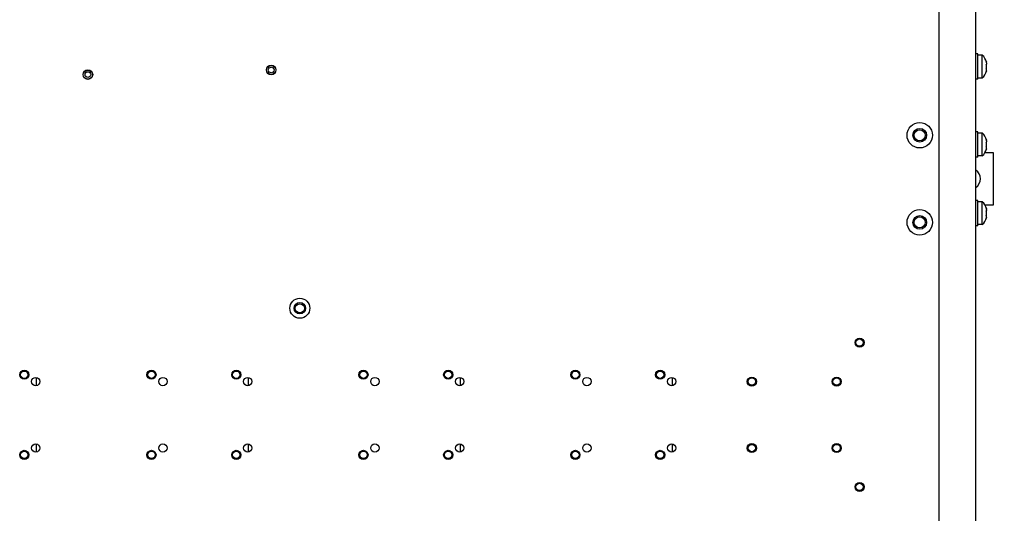
# Model space of a CAD drawing. Units: inches. Extents: x 0 to 34, y 0 to 22.
# Drawn here: x 26.9 to 30.3, y 14.7 to 16.4 of the extents above; entities that cross this region are included whole.
import ezdxf

# ---------------------------------------------------------------- set-up
doc = ezdxf.new("R2010")
doc.units = ezdxf.units.IN
doc.header["$LTSCALE"] = 1.87
doc.header["$MEASUREMENT"] = 0
doc.linetypes.add('HIDDEN', pattern=[0.2, 0.1, -0.1])
doc.layers.get('0').update_dxf_attribs({"linetype": 'CONTINUOUS'})
doc.layers.add('ASSI', color=7, linetype='CONTINUOUS')
doc.layers.add('DEFAULT_2', color=8, linetype='HIDDEN')
doc.styles.get("Standard").update_dxf_attribs({"font": 'txt', "width": 0.8})
doc.dimstyles.new('DIMSTYLE_1', dxfattribs={"dimtxt": 0.15625, "dimasz": 0.1875, "dimexe": 0.125, "dimexo": 0.0625, "dimgap": 0.078125, "dimtad": 0, "dimtih": 1, "dimtoh": 1, "dimzin": 4, "dimdsep": 46, "dimtxsty": 'STANDARD', "dimblk": 'CLOSED', "dimblk1": 'CLOSED', "dimblk2": 'CLOSED', "dimcen": 0.09, "dimadec": 0, "dimazin": 0, "dimtfac": 1, "dimtofl": 0, "dimtmove": 0, "dimatfit": 3, "dimldrblk": 'CLOSED', "dimfxl": 1, "dimtolj": 1, "dimtzin": 4, "dimarcsym": 0})

# ---------------------------------------------------------------- blocks, each defined once
blk = doc.blocks.new('_CLOSED')
at = {"color": 0, "linetype": 'BYBLOCK'}
for p, q in [((0, 0), (-1, 0.167)), ((-1, 0.167), (-1, -0.167)), ((-1, -0.167), (0, 0)), ((-1, 0), (0, 0))]:
    blk.add_line(p, q, dxfattribs=at)
blk = doc.blocks.new('*D0')
at = {"color": 2, "linetype": 'CONTINUOUS'}
for p, q in [((29.6404, 18.4713), (31.7415, 18.4713)), ((31.6165, 18.4713), (31.6165, 13.7981)), ((31.6165, 8.7863), (31.6165, 13.2512)), ((29.6404, 8.7863), (31.7415, 8.7863))]:
    blk.add_line(p, q, dxfattribs=at)
at = {"color": 2, "linetype": 'CONTINUOUS', "xscale": 0.1875, "yscale": 0.1875, "zscale": 0.1875}
for p, rotation in [((31.6165, 18.4713), 90), ((31.6165, 8.7863), 270)]:
    blk.add_blockref('_CLOSED', p, dxfattribs=dict(at, rotation=rotation))
at = {"color": 2, "linetype": 'CONTINUOUS', "insert": (31.6165, 13.72), "char_height": 0.15625, "width": 0.875, "attachment_point": 2, "line_spacing_factor": 0.9}
blk.add_mtext('1230\\P[48.43]', dxfattribs=at)

msp = doc.modelspace()

# ---------------------------------------------------------------- linework, layer by layer
at = {"color": 3, "linetype": 'CONTINUOUS'}
for p, q in [((30.2063, 8.9832), (30.2063, 18.2036)), ((30.0803, 9.1134), (30.0803, 18.0734))]:
    msp.add_line(p, q, dxfattribs=at)
at = {"color": 7, "linetype": 'CONTINUOUS'}
for p, q in [((30.2126, 16.306), (30.2063, 16.306)), ((30.2126, 16.2194), (30.2126, 16.306)), ((30.2134, 16.2824), (30.2126, 16.2824)), ((30.2283, 16.3021), (30.2134, 16.3021)), ((30.2134, 16.2233), (30.2134, 16.3021)), ((30.2283, 16.2233), (30.2283, 16.3021)), ((30.2417, 16.2809), (30.2433, 16.2774)), ((30.2433, 16.2758), (30.2431, 16.2758)), ((30.2433, 16.2758), (30.2433, 16.2776)), ((30.2433, 16.2748), (30.2433, 16.2714)), ((30.2134, 16.243), (30.2126, 16.243)), ((30.2417, 16.2702), (30.2433, 16.2714)), ((30.2433, 16.254), (30.2417, 16.2551)), ((30.2433, 16.2479), (30.2417, 16.2445)), ((30.2433, 16.2496), (30.2431, 16.2496)), ((30.2433, 16.2602), (30.2433, 16.2651)), ((30.2433, 16.2505), (30.2433, 16.254)), ((30.2433, 16.2477), (30.2433, 16.2496)), ((30.2126, 16.2194), (30.2063, 16.2194)), ((30.2283, 16.2233), (30.2134, 16.2233)), ((30.2126, 16.0383), (30.2063, 16.0383)), ((30.2126, 15.9517), (30.2126, 16.0383)), ((30.2134, 16.0146), (30.2126, 16.0146)), ((30.2283, 16.0343), (30.2134, 16.0343)), ((30.2134, 15.9556), (30.2134, 16.0343)), ((30.2283, 15.9556), (30.2283, 16.0343)), ((30.2417, 16.0132), (30.2433, 16.0097)), ((30.2417, 16.0025), (30.2433, 16.0037)), ((30.2433, 16.0081), (30.2431, 16.0081)), ((30.2433, 16.0081), (30.2433, 16.0099)), ((30.2433, 16.0071), (30.2433, 16.0037)), ((30.2134, 15.9753), (30.2126, 15.9753)), ((30.2433, 15.9862), (30.2417, 15.9874)), ((30.2433, 15.9802), (30.2417, 15.9768)), ((30.2433, 15.9818), (30.2431, 15.9818)), ((30.2433, 15.9925), (30.2433, 15.9974)), ((30.2433, 15.9828), (30.2433, 15.9862)), ((30.2433, 15.98), (30.2433, 15.9818)), ((30.2126, 15.9517), (30.2063, 15.9517)), ((30.2126, 15.9674), (30.2134, 15.9674)), ((30.2283, 15.9556), (30.2134, 15.9556)), ((30.2378, 15.9674), (30.2653, 15.9674)), ((30.2653, 15.9674), (30.2653, 15.7863)), ((30.2126, 15.8021), (30.2063, 15.8021)), ((30.2126, 15.7154), (30.2126, 15.8021)), ((30.2134, 15.7863), (30.2126, 15.7863)), ((30.2134, 15.7784), (30.2126, 15.7784)), ((30.2283, 15.7981), (30.2134, 15.7981)), ((30.2134, 15.7194), (30.2134, 15.7981)), ((30.2283, 15.7194), (30.2283, 15.7981)), ((30.2653, 15.7863), (30.2378, 15.7863)), ((30.2417, 15.7769), (30.2433, 15.7735)), ((30.2417, 15.7663), (30.2433, 15.7675)), ((30.2433, 15.7719), (30.2431, 15.7719)), ((30.2433, 15.7719), (30.2433, 15.7737)), ((30.2433, 15.7709), (30.2433, 15.7675)), ((30.2134, 15.7391), (30.2126, 15.7391)), ((30.2433, 15.75), (30.2417, 15.7512)), ((30.2433, 15.744), (30.2417, 15.7406)), ((30.2433, 15.7456), (30.2431, 15.7456)), ((30.2433, 15.7563), (30.2433, 15.7612)), ((30.2433, 15.7466), (30.2433, 15.75)), ((30.2433, 15.7438), (30.2433, 15.7456)), ((30.2126, 15.7154), (30.2063, 15.7154)), ((30.2283, 15.7194), (30.2134, 15.7194))]:
    msp.add_line(p, q, dxfattribs=at)
for centre, radius in [((27.1551, 16.2351), 0.0157), ((27.1551, 16.2351), 0.00984), ((27.785, 16.2509), 0.0157), ((27.785, 16.2509), 0.00984), ((30.0134, 16.0265), 0.0437), ((30.0134, 16.0265), 0.0236), ((30.0134, 16.0265), 0.0189), ((30.0134, 15.7272), 0.0437), ((30.0134, 15.7272), 0.0236), ((30.0134, 15.7272), 0.0189), ((27.8835, 15.432), 0.0343), ((29.8067, 15.3139), 0.0157), ((29.8067, 15.3139), 0.0126), ((26.9366, 15.2036), 0.0157), ((26.9366, 15.2036), 0.0126), ((27.3736, 15.2036), 0.0157), ((27.3736, 15.2036), 0.0126), ((27.665, 15.2036), 0.0157), ((27.665, 15.2036), 0.0126), ((28.102, 15.2036), 0.0157), ((28.102, 15.2036), 0.0126), ((28.3933, 15.2036), 0.0157), ((28.3933, 15.2036), 0.0126), ((28.8303, 15.2036), 0.0157), ((28.8303, 15.2036), 0.0126), ((29.1216, 15.2036), 0.0157), ((29.1216, 15.2036), 0.0126), ((29.4366, 15.18), 0.0157), ((29.4366, 15.18), 0.0126), ((29.7279, 15.18), 0.0157), ((29.7279, 15.18), 0.0126), ((29.4366, 14.9517), 0.0157), ((29.4366, 14.9517), 0.0126), ((29.7279, 14.9517), 0.0157), ((29.7279, 14.9517), 0.0126), ((26.9366, 14.928), 0.0157), ((26.9366, 14.928), 0.0126), ((27.3736, 14.928), 0.0157), ((27.3736, 14.928), 0.0126), ((27.665, 14.928), 0.0157), ((27.665, 14.928), 0.0126), ((28.102, 14.928), 0.0157), ((28.102, 14.928), 0.0126), ((28.3933, 14.928), 0.0157), ((28.3933, 14.928), 0.0126), ((28.8303, 14.928), 0.0157), ((28.8303, 14.928), 0.0126), ((29.1216, 14.928), 0.0157), ((29.1216, 14.928), 0.0126), ((29.8067, 14.8178), 0.0157), ((29.8067, 14.8178), 0.0126)]:
    msp.add_circle(centre, radius, dxfattribs=at)
for centre, radius, start, end in [((30.1915, 16.2627), 0.0539, 16.1087, 46.8998), ((30.1932, 16.2647), 0.0511, 12.5187, 18.4106), ((30.1933, 16.2648), 0.051, 11.4067, 12.5154), ((30.1915, 16.2627), 0.0539, 313.1002, 343.8913), ((30.2062, 16.2563), 0.0381, 13.4555, 21.4975), ((30.2062, 16.2691), 0.0381, 338.5025, 346.5445), ((30.1932, 16.2606), 0.0511, 341.5894, 347.4813), ((30.1933, 16.2606), 0.051, 347.4846, 348.5933), ((30.1915, 15.995), 0.0539, 16.1087, 46.8998), ((30.1932, 15.997), 0.0511, 12.5187, 18.4106), ((30.2062, 15.9885), 0.0381, 13.4555, 21.4975), ((30.1933, 15.997), 0.051, 11.4067, 12.5154), ((30.1915, 15.995), 0.0539, 313.1002, 343.8913), ((30.2062, 16.0014), 0.0381, 338.5025, 346.5445), ((30.1932, 15.9929), 0.0511, 341.5894, 347.4813), ((30.1933, 15.9929), 0.051, 347.4846, 348.5933), ((30.1915, 15.7587), 0.0539, 16.1087, 46.8998), ((30.1932, 15.7608), 0.0511, 12.5187, 18.4106), ((30.2062, 15.7523), 0.0381, 13.4555, 21.4975), ((30.1933, 15.7608), 0.051, 11.4067, 12.5154), ((30.1915, 15.7587), 0.0539, 313.1002, 343.8913), ((30.2062, 15.7652), 0.0381, 338.5025, 346.5445), ((30.1932, 15.7567), 0.0511, 341.5894, 347.4813), ((30.1933, 15.7567), 0.051, 347.4846, 348.5933)]:
    msp.add_arc(centre, radius, start, end, dxfattribs=at)
at = {"layer": 'ASSI', "color": 7, "linetype": 'CONTINUOUS'}
for p, q in [((26.9779, 15.1936), (26.9779, 15.1664)), ((27.7063, 15.1936), (27.7063, 15.1664)), ((28.4346, 15.1936), (28.4346, 15.1664)), ((29.163, 15.1936), (29.163, 15.1664)), ((26.9779, 14.9653), (26.9779, 14.938)), ((27.7063, 14.9653), (27.7063, 14.938)), ((28.4346, 14.9653), (28.4346, 14.938)), ((29.163, 14.9653), (29.163, 14.938))]:
    msp.add_line(p, q, dxfattribs=at)
for centre, radius in [((27.1551, 16.2351), 0.0165), ((27.785, 16.2509), 0.0165), ((27.8835, 15.432), 0.0197), ((26.976, 15.18), 0.0142), ((27.413, 15.18), 0.0142), ((27.7043, 15.18), 0.0142), ((28.1413, 15.18), 0.0142), ((28.4327, 15.18), 0.0142), ((28.8697, 15.18), 0.0142), ((29.161, 15.18), 0.0142), ((26.976, 14.9517), 0.0142), ((27.413, 14.9517), 0.0142), ((27.7043, 14.9517), 0.0142), ((28.1413, 14.9517), 0.0142), ((28.4327, 14.9517), 0.0142), ((28.8697, 14.9517), 0.0142), ((29.161, 14.9517), 0.0142)]:
    msp.add_circle(centre, radius, dxfattribs=at)
msp.add_arc((30.1865, 15.8769), 0.0354, 304.0192, 55.9808, dxfattribs=at)
at = {"layer": 'DEFAULT_2', "color": 8, "linetype": 'CONTINUOUS'}
msp.add_circle((27.8835, 15.432), 0.0157, dxfattribs=at)

# ---------------------------------------------------------------- dimensions: what is measured, and where the dimension line sits
at = {"color": 2, "linetype": 'CONTINUOUS'}
dim = msp.add_linear_dim(base=(31.6165, 8.7863), p1=(29.5779, 18.4713), p2=(29.5779, 8.7863), angle=270, text='1230\\P[48.43]', dimstyle='DIMSTYLE_1', dxfattribs=at)
dim.commit()
dim.dimension.update_dxf_attribs({"geometry": '*D0', "text_midpoint": (31.6165, 13.5247), "dimtype": 160})

doc.saveas('drawing.dxf')
